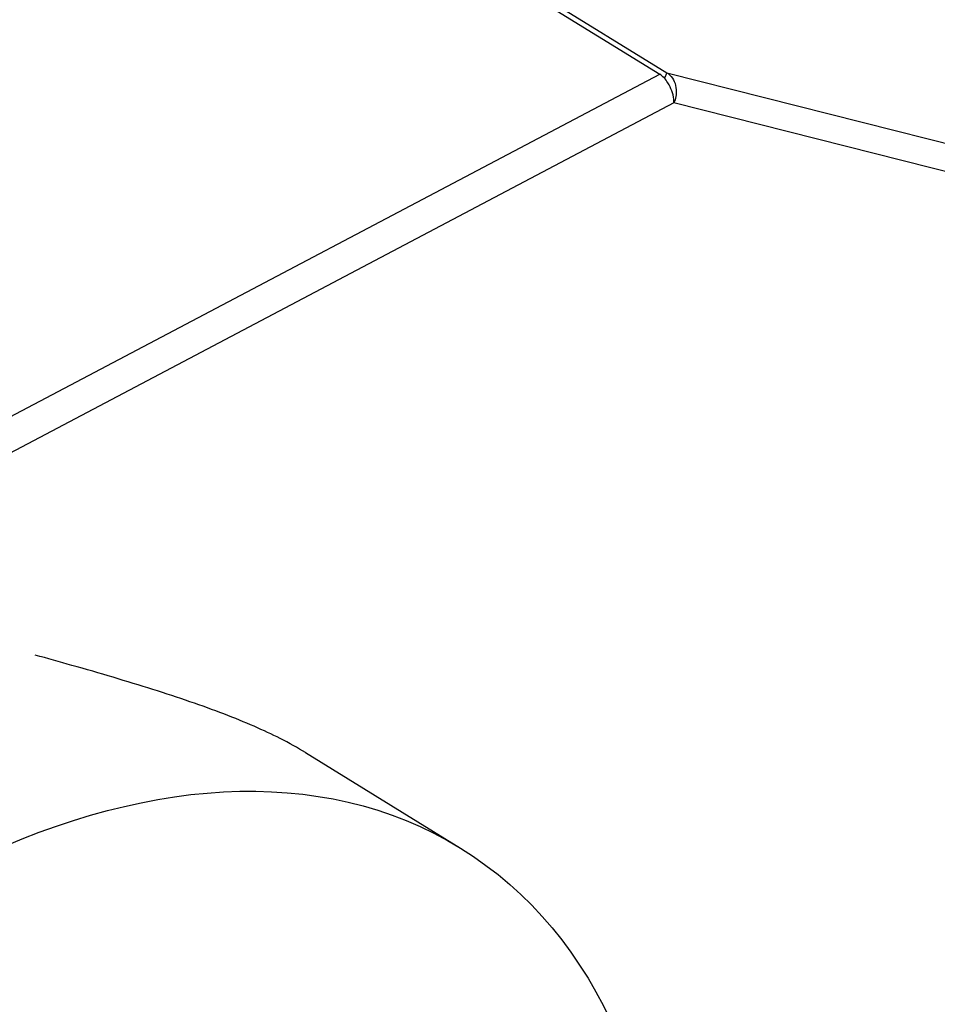
# Model space of a CAD drawing. Units: millimetres. Extents: x 0 to 18711, y 0 to 8486.
# Drawn here: x 14962 to 15104, y 5237 to 5388 of the extents above; entities that cross this region are included whole.
import ezdxf

# ---------------------------------------------------------------- set-up
doc = ezdxf.new("R2010")
doc.units = ezdxf.units.MM
doc.header["$LTSCALE"] = 28.571429
doc.layers.add('Visible Edges(BSI)', color=7, linetype='Continuous', lineweight=25)
doc.layers.add('Visible Tangent Edges(BSI)', color=7, linetype='Continuous', lineweight=25)

msp = doc.modelspace()

# ---------------------------------------------------------------- linework, layer by layer
at = {"layer": 'Visible Edges(BSI)'}
for p, q in [((14975.96, 5432.33), (15060.9, 5379.89)), ((14977.06, 5432.52), (15062.01, 5380.09)), ((15062.01, 5380.09), (15061.62, 5379.25)), ((15006.33, 5275.36), (15030.23, 5260.61))]:
    msp.add_line(p, q, dxfattribs=at)
msp.add_ellipse((14951.44, 5132.97), major_axis=(78.79, 127.64), ratio=0.610168, dxfattribs=at)
for points, knots in [([(15063.08, 5375.45), (15063.09, 5375.64), (15063.08, 5375.84), (15063.01, 5376.46), (15062.91, 5376.9), (15062.6, 5377.75), (15062.39, 5378.16), (15061.97, 5378.83), (15061.77, 5379.09), (15061.34, 5379.55), (15061.12, 5379.74), (15060.9, 5379.89)], [0, 0, 0, 0, 0.0684225, 0.0684225, 0.2055254, 0.2055254, 0.3426212, 0.3426212, 0.4472222, 0.4472222, 0.5518227, 0.5518227, 0.5518227, 0.5518227]), ([(15062.01, 5380.09), (15062.17, 5379.99), (15062.32, 5379.88), (15062.74, 5379.47), (15062.97, 5379.13), (15063.3, 5378.36), (15063.4, 5377.93), (15063.45, 5377.14), (15063.43, 5376.79), (15063.32, 5376.1), (15063.22, 5375.77), (15063.08, 5375.45)], [0, 0, 0, 0, 0.0684225, 0.0684225, 0.2055254, 0.2055254, 0.3426212, 0.3426212, 0.4472222, 0.4472222, 0.5518227, 0.5518227, 0.5518227, 0.5518227]), ([(15006.33, 5275.36), (15005.15, 5276.08), (15003.84, 5276.81), (14999.98, 5278.76), (14997.08, 5280.03), (14990.48, 5282.56), (14986.78, 5283.83), (14978.87, 5286.33), (14974.66, 5287.57), (14968.49, 5289.32), (14966.6, 5289.85), (14964.71, 5290.37)], [31.414696, 31.414696, 31.414696, 31.414696, 32.194565, 32.194565, 33.534666, 33.534666, 34.874767, 34.874767, 36.214868, 36.214868, 36.797557, 36.797557, 36.797557, 36.797557])]:
    msp.add_open_spline(points, degree=3, knots=knots, dxfattribs=at)
at = {"layer": 'Visible Tangent Edges(BSI)'}
for p, q in [((14802.93, 5243.76), (15060.9, 5379.89)), ((15062.01, 5380.09), (15262.73, 5329.32)), ((15063.08, 5375.45), (14805.54, 5239.54)), ((15263.14, 5324.84), (15063.08, 5375.45))]:
    msp.add_line(p, q, dxfattribs=at)

doc.saveas('drawing.dxf')
